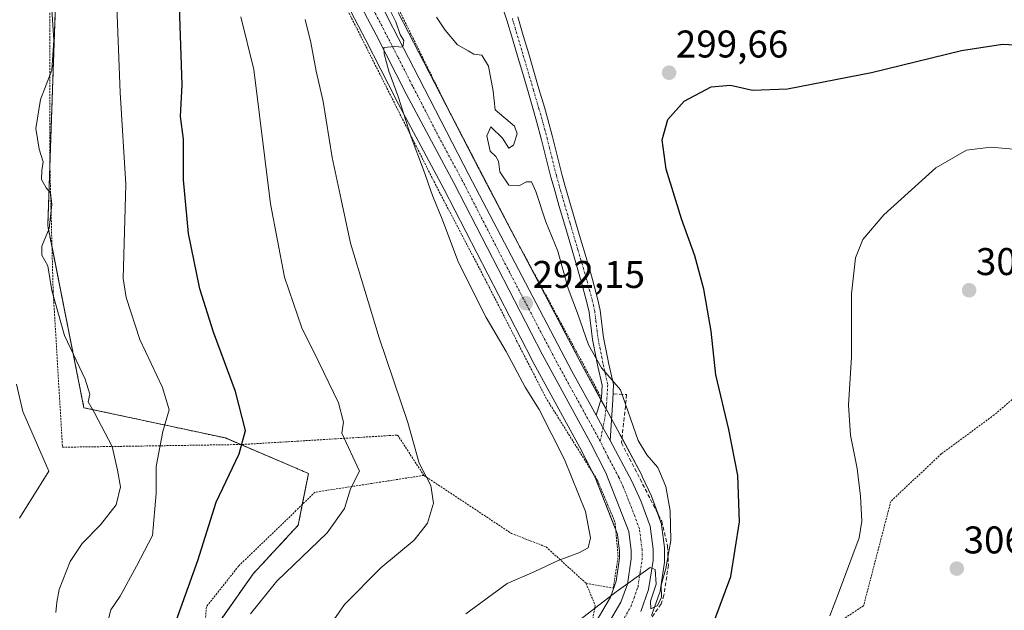
# Model space of a CAD drawing. Units: metres. Extents: x 616878 to 620320, y 4775703 to 4778077.
# Drawn here: x 617057 to 617312, y 4775956 to 4776109 of the extents above; entities that cross this region are included whole.
import ezdxf
from ezdxf.enums import TextEntityAlignment as Align

# ---------------------------------------------------------------- set-up
doc = ezdxf.new("R2010")
doc.units = ezdxf.units.M
doc.header["$MEASUREMENT"] = 0
for name, pattern in [('TRAZO_Y_PUNTO', [1, 0.5, -0.25, 0, -0.25]), ('TRAZOS', [0.75, 0.5, -0.25]), ('TRAZOSX2', [1.5, 1, -0.5])]:
    doc.linetypes.add(name, pattern=pattern)
for name, color, linetype, lineweight in [('Alambrada', 19, 'TRAZOS', 0), ('Arbolado forestal', 92, 'TRAZOS', 0), ('Arbolado forestal CxS', 92, 'Continuous', 0), ('Camino', 19, 'Continuous', 0), ('Camino Cxs', 19, 'Continuous', 0), ('Camino eje', 39, 'TRAZO_Y_PUNTO', 13), ('Carretera de calzada única', 19, 'Continuous', 13), ('Carretera de calzada única Cxs', 19, 'Continuous', 13), ('Carretera de calzada única eje', 19, 'TRAZO_Y_PUNTO', 0), ('Carátula', 7, 'Continuous', 5), ('Curva de nivel maestra', 36, 'Continuous', 30), ('Curva de nivel normal', 36, 'Continuous', 0), ('Muro lineal', 1, 'TRAZOSX2', 13), ('Núcleo urbano', 19, 'Continuous', 0), ('Núcleo urbano CxS', 19, 'Continuous', 0), ('Prado', 92, 'Continuous', 0), ('Prado CxS', 92, 'Continuous', 0), ('Punto de cota en terreno', 7, 'Continuous', 0), ('Rótulo de punto de cota en terreno', 19, 'Continuous', 0)]:
    doc.layers.add(name, color=color, linetype=linetype, lineweight=lineweight)
doc.styles.add('Arial', font='txt', dxfattribs={"height": 0.2})

# ---------------------------------------------------------------- blocks, each defined once
blk = doc.blocks.new('*U153')
at = {"layer": 'Arbolado forestal CxS', "color": 92, "linetype": 'Continuous', "lineweight": 0}
blk.add_polyline3d([(617066.21, 4776118.24, 265.54), (617063.99, 4776055.33, 264.99), (617073.37, 4776008.16, 264.49), (617110.06, 4776000.3, 273.96), (617131.64, 4775991.11, 278.34), (617128.96, 4775977.66, 278.07), (617117.3, 4775965.1, 278.59), (617106.12, 4775949.2, 278.61)], dxfattribs=at)
blk = doc.blocks.new('*U154')
at = {"layer": 'Prado CxS', "color": 92, "linetype": 'Continuous', "lineweight": 0}
for points in [[(617220.65, 4775954.31, 295.39), (617222.7, 4775960.03, 294.91), (617222.82, 4775960.52, 294.97), (617222.84, 4775960.59, 294.98), (617223.97, 4775968.06, 295.06), (617224, 4775968.5, 295.04), (617224.01, 4775971.48, 294.92), (617223.98, 4775971.87, 294.9), (617223.2, 4775977.79, 294.56), (617223.18, 4775977.92, 294.56), (617223.05, 4775978.41, 294.52), (617220.69, 4775984.99, 294.02), (617220.59, 4775985.23, 294.02), (617218.23, 4775990.32, 293.96), (617218.16, 4775990.47, 293.96), (617212.51, 4776001.1, 293.73), (617208.9, 4776007.67, 293.54), (617202.62, 4776019.07, 293.09), (617175.91, 4776069.96, 292.04), (617162.93, 4776095.09, 291.38), (617154.91, 4776110.64, 290.66)], [(617106.12, 4775949.2, 278.61), (617117.3, 4775965.1, 278.59), (617128.96, 4775977.66, 278.07), (617131.64, 4775991.11, 278.34), (617110.06, 4776000.3, 273.96), (617073.37, 4776008.16, 264.49), (617063.99, 4776055.33, 264.99), (617066.21, 4776118.24, 265.54)], [(617140.51, 4776114.97, 288.34), (617146.5, 4776103.48, 289.21), (617154.27, 4776088.23, 289.65), (617154.3, 4776088.17, 289.66), (617166.78, 4776064.92, 290.96), (617189.54, 4776020.65, 291.78), (617189.58, 4776020.58, 291.8), (617202.05, 4775997.85, 292.72), (617205.99, 4775990.02, 292.48), (617211.78, 4775975.31, 292.8), (617212.35, 4775970.92, 293.06), (617212.35, 4775969.16, 293.19), (617211.45, 4775963.17, 294.03), (617209.96, 4775959.02, 294.91), (617205.99, 4775952.24, 295.88)]]:
    blk.add_polyline3d(points, dxfattribs=at)
blk = doc.blocks.new('*U163')
at = {"layer": 'Núcleo urbano CxS', "color": 19, "linetype": 'Continuous', "lineweight": 0}
for points in [[(617154.91, 4776110.64, 290.66), (617162.93, 4776095.09, 291.38), (617175.91, 4776069.96, 292.04), (617202.62, 4776019.07, 293.09), (617208.9, 4776007.67, 293.54), (617212.51, 4776001.1, 293.73), (617218.16, 4775990.47, 293.96), (617218.23, 4775990.32, 293.96), (617220.59, 4775985.23, 294.02), (617220.69, 4775984.99, 294.02), (617223.05, 4775978.41, 294.52), (617223.18, 4775977.92, 294.56), (617223.2, 4775977.79, 294.56), (617223.98, 4775971.87, 294.9), (617224.01, 4775971.48, 294.92), (617224, 4775968.5, 295.04), (617223.97, 4775968.06, 295.06), (617222.84, 4775960.59, 294.98), (617222.82, 4775960.52, 294.97), (617222.7, 4775960.03, 294.91), (617220.65, 4775954.31, 295.39)], [(617205.99, 4775952.24, 295.88), (617209.96, 4775959.02, 294.91), (617211.45, 4775963.17, 294.03), (617212.35, 4775969.16, 293.19), (617212.35, 4775970.92, 293.06), (617211.78, 4775975.31, 292.8), (617205.99, 4775990.02, 292.48), (617202.05, 4775997.85, 292.72), (617189.58, 4776020.58, 291.8), (617189.54, 4776020.65, 291.78), (617166.78, 4776064.92, 290.96), (617154.3, 4776088.17, 289.66), (617154.27, 4776088.23, 289.65), (617146.5, 4776103.48, 289.21), (617140.51, 4776114.97, 288.34)]]:
    blk.add_polyline3d(points, dxfattribs=at)
blk = doc.blocks.new('*U195')
at = {"layer": 'Curva de nivel normal', "color": 36, "linetype": 'Continuous', "lineweight": 0}
blk.add_polyline3d([(617315.54, 4776075.08, 305), (617308.62, 4776075.69, 305), (617302.36, 4776074.92, 305), (617294.36, 4776070.38, 305), (617280.84, 4776058.14, 305), (617275.45, 4776051.76, 305), (617273.56, 4776046.99, 305), (617272.5, 4776037.64, 305), (617272.52, 4776021.35, 305), (617271.68, 4776008.78, 305), (617272.21, 4776001.02, 305), (617273.99, 4775992.4, 305), (617274.81, 4775985.19, 305), (617275.16, 4775978.7, 305), (617274.52, 4775974.4, 305), (617269.08, 4775960.07, 305), (617266.83, 4775954.19, 305)], dxfattribs=at)
blk = doc.blocks.new('*U197')
at = {"layer": 'Curva de nivel normal', "color": 36, "linetype": 'Continuous', "lineweight": 0}
blk.add_polyline3d([(617152.06, 4776112.7, 290), (617154.28, 4776108.24, 290), (617155.39, 4776104.97, 290), (617156.4, 4776103.38, 290), (617156.1, 4776101.66, 290), (617154.05, 4776101.83, 290), (617151.19, 4776101.55, 290), (617151.26, 4776099.89, 290), (617152.49, 4776095.46, 290), (617154.92, 4776088.88, 290), (617158.24, 4776078.31, 290), (617161.49, 4776069.87, 290), (617163.78, 4776063.16, 290), (617166.46, 4776056.62, 290), (617170.58, 4776045.83, 290), (617177.73, 4776031.57, 290), (617182.94, 4776022.71, 290), (617187.87, 4776013.48, 290), (617191.51, 4776007.67, 290), (617198.06, 4775994.75, 290), (617203.48, 4775981.2, 290), (617204.82, 4775974.37, 290), (617204.19, 4775971.85, 290), (617201.72, 4775970.49, 290), (617196.37, 4775968.57, 290), (617190.33, 4775965.69, 290), (617183.2, 4775962.56, 290), (617172.43, 4775954.67, 290)], dxfattribs=at)
blk = doc.blocks.new('*U222')
at = {"layer": 'Curva de nivel normal', "color": 36, "linetype": 'Continuous', "lineweight": 0}
blk.add_polyline3d([(617130.79, 4776108.8, 285), (617132.22, 4776102.85, 285), (617133.65, 4776095.46, 285), (617135.42, 4776087.54, 285), (617137.74, 4776073.02, 285), (617140.11, 4776062.16, 285), (617142.54, 4776050.84, 285), (617149.96, 4776026.27, 285), (617157.36, 4776004.34, 285), (617160.38, 4775993.76, 285), (617163.36, 4775987.96, 285), (617164.03, 4775983.37, 285), (617162.51, 4775978.17, 285), (617159.08, 4775973.8, 285), (617150.38, 4775966.63, 285), (617141.01, 4775957.12, 285), (617134.68, 4775948.03, 285)], dxfattribs=at)
blk = doc.blocks.new('*U223')
at = {"layer": 'Curva de nivel normal', "color": 36, "linetype": 'Continuous', "lineweight": 0}
blk.add_polyline3d([(617055.93, 4776014.23, 260), (617057.56, 4776007.18, 260), (617064.3, 4775991.7, 260), (617056.66, 4775979.53, 260)], dxfattribs=at)
blk = doc.blocks.new('*U226')
at = {"layer": 'Curva de nivel normal', "color": 36, "linetype": 'Continuous', "lineweight": 0}
blk.add_polyline3d([(617116.59, 4775954.73, 280), (617123.45, 4775963.21, 280), (617136.48, 4775975.7, 280), (617140.98, 4775982, 280), (617142.51, 4775987.1, 280), (617144.84, 4775991.7, 280), (617140.3, 4776001.59, 280), (617140.71, 4776004.4, 280), (617139.43, 4776009.41, 280), (617134.34, 4776019.98, 280), (617129.87, 4776028.85, 280), (617125.38, 4776042.02, 280), (617121.76, 4776061.06, 280), (617117.43, 4776095.84, 280), (617114.12, 4776109.48, 280)], dxfattribs=at)
blk = doc.blocks.new('*U231')
at = {"layer": 'Curva de nivel normal', "color": 36, "linetype": 'Continuous', "lineweight": 0}
blk.add_polyline3d([(617064.62, 4776117.96, 265), (617065.54, 4776103.49, 265), (617065.03, 4776095.68, 265), (617062.15, 4776088.12, 265), (617060.93, 4776080.54, 265), (617061.77, 4776075.19, 265), (617062.83, 4776071.89, 265), (617062.42, 4776069.64, 265), (617062.39, 4776067.37, 265), (617063.56, 4776065.19, 265), (617064.7, 4776063.87, 265), (617065.04, 4776060.83, 265), (617064.36, 4776054.6, 265), (617062.47, 4776050.08, 265), (617062.45, 4776047.68, 265), (617064, 4776044.98, 265), (617065.07, 4776038.55, 265), (617068.33, 4776026.85, 265), (617073.68, 4776015.56, 265), (617074.9, 4776011.65, 265), (617074.48, 4776009.66, 265), (617076.16, 4776006.79, 265), (617080.68, 4775998.07, 265), (617082.05, 4775991.92, 265), (617082.84, 4775987.61, 265), (617081.78, 4775982.99, 265), (617077.72, 4775977.76, 265), (617072.92, 4775972.9, 265), (617069.82, 4775968.3, 265), (617066.94, 4775960.98, 265), (617066.32, 4775957.7, 265), (617066.12, 4775955.03, 265)], dxfattribs=at)
blk = doc.blocks.new('*U233')
at = {"layer": 'Curva de nivel normal', "color": 36, "linetype": 'Continuous', "lineweight": 0}
blk.add_polyline3d([(617199.76, 4775951.43, 295), (617211.44, 4775960.44, 295), (617220.23, 4775966.72, 295), (617221.58, 4775966.23, 295), (617221.78, 4775962.39, 295), (617220.37, 4775957.99, 295), (617220.47, 4775956.02, 295), (617222.18, 4775956.84, 295), (617223.17, 4775959, 295), (617223.1, 4775962.1, 295), (617224.37, 4775966.44, 295), (617225.59, 4775973.71, 295), (617225.47, 4775981.4, 295), (617224.37, 4775987.72, 295), (617222.22, 4775992.62, 295), (617219.4, 4775995.91, 295), (617217.14, 4775999.69, 295), (617212.54, 4776012.81, 295), (617207.66, 4776018.51, 295), (617204.3, 4776024.47, 295), (617201.4, 4776032.69, 295), (617198.96, 4776039.03, 295), (617196.29, 4776048.71, 295), (617193.2, 4776056.36, 295), (617190.64, 4776064.21, 295), (617189.48, 4776066.69, 295), (617188.22, 4776066.73, 295), (617186.2, 4776065.73, 295), (617183.6, 4776065.86, 295), (617181.27, 4776069.34, 295), (617180.9, 4776072.09, 295), (617180.19, 4776073.29, 295), (617178.72, 4776074.65, 295), (617177.88, 4776078.64, 295), (617178.92, 4776081.02, 295), (617181.96, 4776078.05, 295), (617183.59, 4776075.5, 295), (617184.8, 4776076.21, 295), (617185.76, 4776079.21, 295), (617185.11, 4776081.14, 295), (617180.04, 4776085.44, 295), (617179.53, 4776090.2, 295), (617178.33, 4776096.73, 295), (617176.57, 4776099.55, 295), (617174.55, 4776099.86, 295), (617173.02, 4776100.66, 295), (617170.28, 4776102.26, 295), (617167.09, 4776106.06, 295), (617164.86, 4776109.42, 295)], dxfattribs=at)
blk = doc.blocks.new('*U242')
at = {"layer": 'Curva de nivel maestra', "color": 36, "linetype": 'Continuous', "lineweight": 30}
blk.add_polyline3d([(617237.04, 4775953.2, 300), (617241.2, 4775964.42, 300), (617243.44, 4775978.58, 300), (617243.04, 4775990.6, 300), (617240.68, 4776002.52, 300), (617237.29, 4776016.7, 300), (617236.07, 4776028.02, 300), (617234.22, 4776038.88, 300), (617231.86, 4776047.51, 300), (617228.36, 4776057.12, 300), (617224.44, 4776070.05, 300), (617223.38, 4776077.58, 300), (617224.82, 4776082.93, 300), (617229.11, 4776087.65, 300), (617236.07, 4776091.38, 300), (617241.14, 4776091.79, 300), (617246.81, 4776090.46, 300), (617255.85, 4776090.84, 300), (617277.72, 4776095.08, 300), (617301, 4776100.8, 300), (617311.63, 4776102.41, 300), (617320.04, 4776102.02, 300)], dxfattribs=at)
blk = doc.blocks.new('5PATER')
at = {"layer": 'Carátula', "linetype": 'Continuous', "lineweight": 5}
h = blk.add_hatch(color=250, dxfattribs=at)
edge = h.paths.add_edge_path()
edge.add_ellipse((0, 0.01), major_axis=(-1.33, -1.34), ratio=0.999422, start_angle=0, end_angle=360)

msp = doc.modelspace()

# ---------------------------------------------------------------- linework, layer by layer
at = {"layer": 'Alambrada', "color": 19, "linetype": 'TRAZOS', "lineweight": 0}
for points in [[(617203.66, 4775962.6, 303.36), (617210.69, 4775961.34, 299.5), (617211.96, 4775969.56, 293.57), (617211.14, 4775978.51, 293.13), (617206.55, 4775989.4, 293.12), (617193.3, 4776010.56, 293.2), (617178.65, 4776039.13, 301.58), (617164.37, 4776066.44, 291.61), (617146.44, 4776102.01, 289.13), (617134.25, 4776126.07, 288.02), (617123.01, 4776144.88, 287.52), (617117.17, 4776156.39, 285.24), (617116.19, 4776186.14, 281.61), (617099.07, 4776198.72, 288.66), (617082.89, 4776141.66, 271.24)], [(617076.96, 4776124.23, 271.24), (617064.55, 4776123.27, 275.89), (617064.52, 4776071.82, 265.66), (617065.39, 4776038.48, 273.62), (617067.82, 4775997.9, 291.31), (617114.42, 4775998.61, 281.21), (617154.76, 4776001.05, 284.22), (617161.55, 4775990.61, 284.83)], [(617155.05, 4776111.45, 291.64), (617167.39, 4776086.51, 297.8), (617186.05, 4776050.61, 299.11), (617207.62, 4776010.67, 310.31)], [(617342.62, 4776028.56, 303.55), (617329.3, 4776033.44, 305.51), (617325.57, 4776022.1, 305.3), (617319.84, 4776015.19, 305.62), (617309.53, 4776006.3, 306.37), (617295.78, 4775996.18, 306.32), (617282.69, 4775983.85, 305.55), (617275.63, 4775956.8, 306.26), (617237.06, 4775931.44, 304.38)], [(617161.55, 4775990.61, 284.83), (617133.33, 4775986.23, 283.54), (617113.51, 4775967.09, 291.98), (617105.14, 4775956.52, 290.96), (617104.76, 4775950.8, 287.09)], [(617161.55, 4775990.61, 284.83), (617184.28, 4775975.54, 288.67), (617193.26, 4775972.05, 290.88), (617203.66, 4775962.6, 303.36)], [(617203.66, 4775962.6, 303.36), (617206.02, 4775956.84, 298.62), (617205.1, 4775952.07, 296.54), (617199.42, 4775942.58, 297.6), (617190.8, 4775930.43, 298.18), (617182.66, 4775917.04, 298.7), (617177.1, 4775905.1, 300.39), (617173.5, 4775891.49, 301.95), (617172.64, 4775885.16, 301.39), (617172.92, 4775882.25, 301.48), (617171.96, 4775873.55, 312.33), (617172.26, 4775859.75, 303.48), (617174.16, 4775846.93, 303.61), (617175.65, 4775840.67, 303.99), (617183.63, 4775820.92, 305.02), (617193.93, 4775802.25, 306.68), (617189.75, 4775799.21, 303.01), (617200.76, 4775764.27, 308.04), (617210.16, 4775744.54, 318.51), (617214.01, 4775745.54, 316.85), (617223.79, 4775736.4, 304.69), (617232.8, 4775729.24, 305.24), (617243.94, 4775722.99, 306.69)]]:
    msp.add_polyline3d(points, dxfattribs=at)
at = {"layer": 'Arbolado forestal', "color": 92, "linetype": 'TRAZOS', "lineweight": 0}
msp.add_polyline3d([(617127.14, 4776196.2, 284.96), (617126.2, 4776196.12, 284.66), (617109.17, 4776193.43, 277.43), (617107.83, 4776192.28, 277.07), (617099.26, 4776184.92, 274.75), (617082.83, 4776136.75, 271), (617078.75, 4776124.78, 269.43), (617077.68, 4776124.22, 268.97), (617066.21, 4776118.24, 265.54), (617064.54, 4776071, 265.05), (617063.99, 4776055.33, 264.99), (617065.1, 4776049.76, 265.19), (617073.37, 4776008.16, 264.49), (617110.06, 4776000.3, 273.96), (617114.04, 4775998.6, 274.73), (617131.64, 4775991.11, 278.34), (617130.03, 4775983.05, 278.07), (617128.95, 4775977.66, 278.07), (617117.3, 4775965.1, 278.59), (617106.17, 4775949.27, 278.62)], dxfattribs=at)
at = {"layer": 'Camino', "color": 19, "linetype": 'Continuous', "lineweight": 0}
for points in [[(617206.28, 4776006.22, 293.3), (617207.63, 4776010.68, 293.66), (617207.79, 4776013.96, 294.08), (617206.7, 4776018.85, 294.91), (617206.27, 4776021, 295.11), (617205.29, 4776025.85, 295.52), (617205.03, 4776027.96, 295.86), (617204.43, 4776032.92, 296.23), (617203.78, 4776035.8, 296.31), (617202.48, 4776040.63, 296.69), (617202.23, 4776041.51, 296.78), (617200.8, 4776046.3, 296.84), (617199.39, 4776051.1, 296.54), (617198.1, 4776055.5, 296.68), (617196.7, 4776060.3, 297.14), (617195.32, 4776065.1, 297.04), (617194.53, 4776067.96, 296.94), (617193.31, 4776072.81, 296.89), (617192.11, 4776077.66, 297.11), (617190.81, 4776082.49, 297.16), (617190, 4776085.25, 297.18), (617188.6, 4776090.05, 297.42), (617187.19, 4776094.85, 297.44), (617185.95, 4776099.05, 297.56), (617184.53, 4776103.83, 297.66), (617183.11, 4776108.62, 297.64), (617181.51, 4776113.3, 298.29)], [(617185.91, 4776109.51, 298.42), (617187.35, 4776104.67, 298.31), (617188.77, 4776099.88, 298.05), (617190.01, 4776095.68, 297.92), (617191.42, 4776090.88, 297.97), (617192.82, 4776086.08, 297.83), (617193.64, 4776083.28, 297.74), (617194.96, 4776078.4, 297.68), (617196.16, 4776073.52, 297.74), (617197.37, 4776068.7, 297.79), (617198.14, 4776065.9, 297.66), (617199.52, 4776061.12, 297.53), (617200.92, 4776056.32, 297.51), (617202.21, 4776051.92, 297.56), (617203.62, 4776047.13, 297.44), (617205.04, 4776042.34, 297.38), (617205.31, 4776041.42, 297.37), (617206.64, 4776036.5, 297.5), (617207.33, 4776033.42, 297.43), (617207.94, 4776028.32, 296.91), (617208.2, 4776026.32, 296.66), (617209.15, 4776021.58, 296.28), (617209.58, 4776019.46, 296.13), (617210.75, 4776014.21, 294.65), (617210.55, 4776010.18, 293.92), (617209.88, 4775999.67, 293.37)], [(617209.88, 4775999.67, 293.37), (617208.02, 4776003.04, 293.36), (617206.28, 4776006.22, 293.3)]]:
    msp.add_polyline3d(points, dxfattribs=at)
at = {"layer": 'Camino Cxs', "color": 19, "linetype": 'Continuous', "lineweight": 0}
msp.add_polyline3d([(617185.91, 4776109.51, 298.42), (617187.35, 4776104.67, 298.31), (617188.77, 4776099.88, 298.05), (617190.01, 4776095.68, 297.92), (617191.42, 4776090.88, 297.97), (617192.82, 4776086.08, 297.83), (617193.64, 4776083.28, 297.74), (617194.96, 4776078.4, 297.68), (617196.16, 4776073.52, 297.74), (617197.37, 4776068.7, 297.79), (617198.14, 4776065.9, 297.66), (617199.52, 4776061.12, 297.53), (617200.92, 4776056.32, 297.51), (617202.21, 4776051.92, 297.56), (617203.62, 4776047.13, 297.44), (617205.04, 4776042.34, 297.38), (617205.31, 4776041.42, 297.37), (617206.64, 4776036.5, 297.5), (617207.33, 4776033.42, 297.43), (617207.94, 4776028.32, 296.91), (617208.2, 4776026.32, 296.66), (617209.15, 4776021.58, 296.28), (617209.58, 4776019.46, 296.13), (617210.75, 4776014.21, 294.65), (617210.55, 4776010.18, 293.92), (617209.88, 4775999.67, 293.37), (617209.88, 4775999.67, 293.37), (617208.02, 4776003.04, 293.36), (617206.28, 4776006.22, 293.3), (617207.63, 4776010.68, 293.66), (617207.79, 4776013.96, 294.08), (617206.7, 4776018.85, 294.91), (617206.27, 4776021, 295.11), (617205.29, 4776025.85, 295.52), (617205.03, 4776027.96, 295.86), (617204.43, 4776032.92, 296.23), (617203.78, 4776035.8, 296.31), (617202.48, 4776040.63, 296.69), (617202.23, 4776041.51, 296.78), (617200.8, 4776046.3, 296.84), (617199.39, 4776051.1, 296.54), (617198.1, 4776055.5, 296.68), (617196.7, 4776060.3, 297.14), (617195.32, 4776065.1, 297.04), (617194.53, 4776067.96, 296.94), (617193.31, 4776072.81, 296.89), (617192.11, 4776077.66, 297.11), (617190.81, 4776082.49, 297.16), (617190, 4776085.25, 297.18), (617188.6, 4776090.05, 297.42), (617187.19, 4776094.85, 297.44), (617185.95, 4776099.05, 297.56), (617184.53, 4776103.83, 297.66), (617183.11, 4776108.62, 297.64), (617181.51, 4776113.3, 298.29)], dxfattribs=at)
at = {"layer": 'Camino eje', "color": 39, "linetype": 'TRAZO_Y_PUNTO', "lineweight": 13}
msp.add_polyline3d([(617184.51, 4776109.07, 298.05), (617185.23, 4776106.65, 298.04), (617187.36, 4776099.47, 297.88), (617188.6, 4776095.27, 297.69), (617190.01, 4776090.47, 297.7), (617191.41, 4776085.67, 297.65), (617192.23, 4776082.89, 297.54), (617192.88, 4776080.47, 297.46), (617193.54, 4776078.03, 297.4), (617194.14, 4776075.59, 297.33), (617194.74, 4776073.17, 297.33), (617195.95, 4776068.33, 297.53), (617196.73, 4776065.5, 297.54), (617197.42, 4776063.1, 297.42), (617198.11, 4776060.71, 297.34), (617199.51, 4776055.91, 297.12), (617201.51, 4776049.11, 297.36), (617202.21, 4776046.72, 297.28), (617202.93, 4776044.32, 297.24), (617203.7, 4776041.71, 297.08), (617203.9, 4776041.03, 297.05), (617204.55, 4776038.61, 296.98), (617205.21, 4776036.15, 296.95), (617205.54, 4776034.71, 296.97), (617205.88, 4776033.17, 297.01), (617206.19, 4776030.62, 296.81), (617206.49, 4776028.14, 296.58), (617206.62, 4776027.14, 296.42), (617206.75, 4776026.09, 296.25), (617207.24, 4776023.66, 295.95), (617207.71, 4776021.29, 295.72), (617207.93, 4776020.23, 295.62), (617208.14, 4776019.16, 295.53), (617209.27, 4776014.09, 294.35), (617208.91, 4776008.57, 293.57), (617208.48, 4776005.34, 293.44), (617207.3, 4775999.46, 293.33)], dxfattribs=at)
at = {"layer": 'Carretera de calzada única', "color": 19, "linetype": 'Continuous', "lineweight": 13}
for points in [[(617164.76, 4776280.34, 281.97), (617153.1, 4776264.66, 282.78), (617149.21, 4776258.32, 283.12), (617147.12, 4776254.26, 283.43), (617143, 4776244.48, 283.8), (617141.67, 4776240.24, 284.1), (617140.78, 4776235.83, 284.18), (617136.62, 4776204.65, 285.96), (617135.8, 4776195.89, 286.26), (617135.3, 4776180.74, 286.96), (617135.69, 4776161.91, 287.61), (617136.69, 4776151.67, 288.25), (617138.64, 4776142.44, 288.91), (617144.16, 4776126.63, 289.4), (617147.89, 4776118.09, 289.67), (617152.23, 4776109.29, 289.93), (617160.26, 4776093.71, 290.17), (617173.25, 4776068.57, 291.25), (617199.98, 4776017.65, 292.62), (617206.28, 4776006.22, 293.3)], [(617208.53, 4775950.65, 296.12), (617212.69, 4775957.74, 295.42), (617214.37, 4775962.43, 294.77), (617215.35, 4775968.94, 294.25), (617215.35, 4775971.11, 294.12), (617214.71, 4775976.06, 293.76), (617208.73, 4775991.25, 293.22), (617204.71, 4775999.25, 293.18), (617192.21, 4776022.02, 292.5), (617169.44, 4776066.32, 291.05), (617156.94, 4776089.59, 290.24), (617149.17, 4776104.85, 289.62), (617143.17, 4776116.36, 289.11)], [(617209.88, 4775999.67, 293.37), (617208.02, 4776003.04, 293.36), (617206.28, 4776006.22, 293.3)], [(617209.88, 4775999.67, 293.37), (617215.51, 4775989.06, 293.75), (617217.87, 4775983.97, 293.98), (617220.23, 4775977.4, 294.33), (617221.01, 4775971.48, 294.65), (617221, 4775968.51, 294.8), (617219.87, 4775961.04, 294.89), (617217.83, 4775955.33, 295.49)]]:
    msp.add_polyline3d(points, dxfattribs=at)
at = {"layer": 'Carretera de calzada única Cxs', "color": 19, "linetype": 'Continuous', "lineweight": 13}
for points in [[(617208.53, 4775950.65, 296.12), (617212.69, 4775957.74, 295.42), (617214.37, 4775962.43, 294.77), (617215.35, 4775968.94, 294.25), (617215.35, 4775971.11, 294.12), (617214.71, 4775976.06, 293.76), (617208.73, 4775991.25, 293.22), (617204.71, 4775999.25, 293.18), (617192.21, 4776022.02, 292.5), (617169.44, 4776066.32, 291.05), (617156.94, 4776089.59, 290.24), (617149.17, 4776104.85, 289.62), (617143.17, 4776116.36, 289.11)], [(617152.23, 4776109.29, 289.93), (617160.26, 4776093.71, 290.17), (617173.25, 4776068.57, 291.25), (617199.98, 4776017.65, 292.62), (617206.28, 4776006.22, 293.3), (617208.02, 4776003.04, 293.36), (617209.88, 4775999.67, 293.37), (617215.51, 4775989.06, 293.75), (617217.87, 4775983.97, 293.98), (617220.23, 4775977.4, 294.33), (617221.01, 4775971.48, 294.65), (617221, 4775968.51, 294.8), (617219.87, 4775961.04, 294.89), (617217.83, 4775955.33, 295.49)]]:
    msp.add_polyline3d(points, dxfattribs=at)
at = {"layer": 'Carretera de calzada única eje', "color": 19, "linetype": 'TRAZO_Y_PUNTO', "lineweight": 0}
for points in [[(617207.3, 4775999.46, 293.33), (617202.35, 4776008.44, 293.03), (617196.08, 4776019.84, 292.62), (617182.73, 4776045.3, 291.81), (617171.35, 4776067.43, 291.08), (617165.08, 4776079.08, 290.69), (617158.6, 4776091.65, 290.23), (617154.73, 4776099.27, 290), (617150.71, 4776107.07, 289.75), (617147.71, 4776112.83, 289.71)], [(617213.01, 4775952.69, 295.85), (617215.26, 4775956.52, 295.55), (617216.1, 4775958.88, 295.39), (617217.12, 4775961.73, 295.15), (617217.67, 4775965.47, 294.92), (617218.17, 4775968.73, 294.71), (617218.17, 4775971.3, 294.57), (617217.85, 4775973.76, 294.43), (617217.48, 4775976.73, 294.3), (617216.28, 4775980.01, 294.1), (617213.3, 4775987.6, 293.72), (617212.12, 4775990.15, 293.66), (617209.3, 4775995.46, 293.38), (617207.3, 4775999.46, 293.33)]]:
    msp.add_polyline3d(points, dxfattribs=at)
at = {"layer": 'Curva de nivel maestra', "color": 36, "linetype": 'Continuous', "lineweight": 30}
msp.add_polyline3d([(617097.34, 4775952.92, 275), (617102.92, 4775968.56, 275), (617107.64, 4775983.65, 275), (617113.65, 4775996.22, 275), (617115.31, 4776002.28, 275), (617112.74, 4776012.38, 275), (617106.98, 4776027.74, 275), (617103.48, 4776038.98, 275), (617100.51, 4776053.36, 275), (617099.18, 4776067.22, 275), (617099.2, 4776077.83, 275), (617098.39, 4776083.68, 275), (617098.82, 4776091.87, 275), (617098.06, 4776114.88, 275)], dxfattribs=at)
at = {"layer": 'Curva de nivel normal', "color": 36, "linetype": 'Continuous', "lineweight": 0}
msp.add_polyline3d([(617079.54, 4775952.7, 270), (617080.34, 4775955.76, 270), (617082.76, 4775959.28, 270), (617087.01, 4775967.1, 270), (617091.15, 4775975.01, 270), (617092.09, 4775985.93, 270), (617092.15, 4775992.92, 270), (617093.86, 4776002, 270), (617095.48, 4776007.64, 270), (617093.72, 4776013.4, 270), (617087.88, 4776025.85, 270), (617084.35, 4776036.74, 270), (617083.53, 4776041.69, 270), (617084.21, 4776066, 270), (617082.8, 4776089.87, 270), (617081.73, 4776116.77, 270), (617081.37, 4776121.66, 270), (617080.6, 4776124.19, 270)], dxfattribs=at)
at = {"layer": 'Muro lineal', "color": 1, "linetype": 'TRAZOSX2', "lineweight": 13}
msp.add_polyline3d([(617210.74, 4776011.75, 309.05), (617214.16, 4776011.56, 298), (617212.83, 4775999.03, 293.77), (617223.27, 4775978.7, 294.54), (617224.79, 4775972.25, 294.91), (617224.98, 4775967.31, 295.23), (617223.84, 4775959.52, 295.38), (617223.08, 4775957.25, 295.61), (617216.05, 4775946.99, 297.94)], dxfattribs=at)
at = {"layer": 'Núcleo urbano', "color": 19, "linetype": 'Continuous', "lineweight": 0}
for points in [[(617140.51, 4776114.97, 288.34), (617146.5, 4776103.48, 289.21), (617154.27, 4776088.23, 289.65), (617154.3, 4776088.17, 289.66), (617166.78, 4776064.93, 290.96), (617189.54, 4776020.65, 291.78), (617189.58, 4776020.58, 291.8), (617202.05, 4775997.85, 292.72), (617205.3, 4775991.4, 292.32), (617205.99, 4775990.03, 292.48), (617211.33, 4775976.46, 292.73), (617211.78, 4775975.31, 292.8), (617212.35, 4775970.92, 293.06), (617212.35, 4775969.17, 293.19), (617211.45, 4775963.17, 294.03), (617209.96, 4775959.02, 294.91), (617205.99, 4775952.24, 295.88)], [(617220.65, 4775954.31, 295.39), (617222.69, 4775960.03, 294.91), (617222.82, 4775960.52, 294.97), (617222.84, 4775960.59, 294.98), (617223.97, 4775968.06, 295.06), (617224, 4775968.5, 295.04), (617224.01, 4775971.48, 294.92), (617223.98, 4775971.87, 294.9), (617223.2, 4775977.79, 294.56), (617223.18, 4775977.92, 294.56), (617223.05, 4775978.41, 294.52), (617222.21, 4775980.77, 294.29), (617220.69, 4775984.99, 294.02), (617220.59, 4775985.23, 294.02), (617218.23, 4775990.32, 293.96), (617218.16, 4775990.47, 293.96), (617212.96, 4776000.25, 293.8), (617212.51, 4776001.1, 293.73), (617210.23, 4776005.24, 293.56), (617208.9, 4776007.67, 293.54), (617208.81, 4776007.82, 293.54), (617207.49, 4776010.22, 293.6), (617202.62, 4776019.07, 293.09), (617186.63, 4776049.54, 292.33), (617184.42, 4776053.75, 292.31), (617175.91, 4776069.96, 292.04), (617162.93, 4776095.09, 291.38), (617154.91, 4776110.64, 290.66)]]:
    msp.add_polyline3d(points, dxfattribs=at)
at = {"layer": 'Prado', "color": 92, "linetype": 'Continuous', "lineweight": 0}
for points in [[(617127.14, 4776196.2, 284.96), (617126.2, 4776196.12, 284.66), (617109.17, 4776193.43, 277.43), (617107.83, 4776192.28, 277.07), (617099.26, 4776184.92, 274.75), (617082.83, 4776136.75, 271), (617078.75, 4776124.78, 269.43), (617077.68, 4776124.22, 268.97), (617066.21, 4776118.24, 265.54), (617064.54, 4776071, 265.05), (617063.99, 4776055.33, 264.99), (617065.1, 4776049.76, 265.19), (617073.37, 4776008.16, 264.49), (617110.06, 4776000.3, 273.96), (617114.04, 4775998.6, 274.73), (617131.64, 4775991.11, 278.34), (617130.03, 4775983.05, 278.07), (617128.95, 4775977.66, 278.07), (617117.3, 4775965.1, 278.59), (617106.17, 4775949.27, 278.62)], [(617140.51, 4776114.97, 288.34), (617146.5, 4776103.48, 289.21), (617154.27, 4776088.23, 289.65), (617154.3, 4776088.17, 289.66), (617166.78, 4776064.93, 290.96), (617189.54, 4776020.65, 291.78), (617189.58, 4776020.58, 291.8), (617202.05, 4775997.85, 292.72), (617205.3, 4775991.4, 292.32), (617205.99, 4775990.03, 292.48), (617211.33, 4775976.46, 292.73), (617211.78, 4775975.31, 292.8), (617212.35, 4775970.92, 293.06), (617212.35, 4775969.17, 293.19), (617211.45, 4775963.17, 294.03), (617209.96, 4775959.02, 294.91), (617205.99, 4775952.24, 295.88)], [(617220.65, 4775954.31, 295.39), (617222.69, 4775960.03, 294.91), (617222.82, 4775960.52, 294.97), (617222.84, 4775960.59, 294.98), (617223.97, 4775968.06, 295.06), (617224, 4775968.5, 295.04), (617224.01, 4775971.48, 294.92), (617223.98, 4775971.87, 294.9), (617223.2, 4775977.79, 294.56), (617223.18, 4775977.92, 294.56), (617223.05, 4775978.41, 294.52), (617222.21, 4775980.77, 294.29), (617220.69, 4775984.99, 294.02), (617220.59, 4775985.23, 294.02), (617218.23, 4775990.32, 293.96), (617218.16, 4775990.47, 293.96), (617212.96, 4776000.25, 293.8), (617212.51, 4776001.1, 293.73), (617210.23, 4776005.24, 293.56), (617208.9, 4776007.67, 293.54), (617208.81, 4776007.82, 293.54), (617207.49, 4776010.22, 293.6), (617202.62, 4776019.07, 293.09), (617186.63, 4776049.54, 292.33), (617184.42, 4776053.75, 292.31), (617175.91, 4776069.96, 292.04), (617162.93, 4776095.09, 291.38), (617154.91, 4776110.64, 290.66)]]:
    msp.add_polyline3d(points, dxfattribs=at)

# ---------------------------------------------------------------- block references
at = {"layer": 'Arbolado forestal CxS', "color": 92, "linetype": 'Continuous', "lineweight": 0}
msp.add_blockref('*U153', (0, 0), dxfattribs=at)
at = {"layer": 'Curva de nivel maestra', "color": 36, "linetype": 'Continuous', "lineweight": 30}
msp.add_blockref('*U242', (0, 0), dxfattribs=at)
at = {"layer": 'Curva de nivel normal', "color": 36, "linetype": 'Continuous', "lineweight": 0}
for name in ['*U223', '*U231', '*U226', '*U222', '*U197', '*U233', '*U195']:
    msp.add_blockref(name, (0, 0), dxfattribs=at)
at = {"layer": 'Núcleo urbano CxS', "color": 19, "linetype": 'Continuous', "lineweight": 0}
msp.add_blockref('*U163', (0, 0), dxfattribs=at)
at = {"layer": 'Prado CxS', "color": 92, "linetype": 'Continuous', "lineweight": 0}
msp.add_blockref('*U154', (0, 0), dxfattribs=at)
at = {"layer": 'Punto de cota en terreno', "linetype": 'Continuous', "lineweight": 0}
for p in [(617225.17, 4776095.02, 299.66), (617303, 4776038.6, 306.83), (617188, 4776035.26, 292.15), (617299.8, 4775966.42, 306.38)]:
    msp.add_blockref('5PATER', p, dxfattribs=at)

# ---------------------------------------------------------------- texts
at = {"layer": 'Rótulo de punto de cota en terreno', "color": 19, "linetype": 'Continuous', "lineweight": 0, "style": 'Arial'}
for s, p in [('299,66', (617226.93, 4776096.78)), ('306,83', (617304.76, 4776040.36)), ('292,15', (617189.76, 4776037.02)), ('306,38', (617301.56, 4775968.18))]:
    msp.add_text(s, height=7, dxfattribs=at).set_placement(p, align=Align.BOTTOM_LEFT)

doc.saveas('drawing.dxf')
